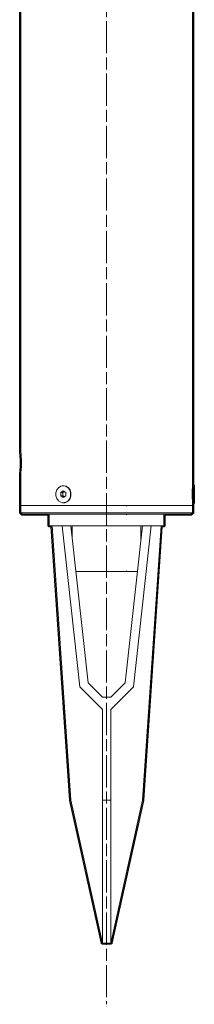
# Model space of a CAD drawing. Units: inches. Extents: x 226 to 615, y 156 to 436.
# Drawn here: x 439 to 455, y 210 to 296 of the extents above; entities that cross this region are included whole.
import ezdxf

# ---------------------------------------------------------------- set-up
doc = ezdxf.new("R2010")
doc.units = ezdxf.units.IN
doc.header["$MEASUREMENT"] = 0
doc.linetypes.add('AI-Linetype-5', pattern=[4.586111, 2.822222, -0.352778, 1.058333, -0.352778])
doc.layers.add('レイヤー 1', color=7, linetype='Continuous')

# ---------------------------------------------------------------- blocks, each defined once
blk = doc.blocks.new('block 33')
at = {"layer": 'レイヤー 1', "color": 7, "lineweight": 18}
for points in [[(454.523, 255.131), (454.523, 343.819)], [(439.521, 341.147), (439.521, 258.13)], [(439.521, 258.13), (439.53, 258.077), (439.548, 257.918), (439.565, 257.671), (439.583, 257.362), (439.583, 257.133)], [(439.583, 257.133), (439.583, 256.798), (439.556, 256.507), (439.539, 256.287), (439.521, 256.154), (439.521, 256.146)], [(439.583, 257.072), (439.583, 257.336)], [(439.521, 256.146), (439.521, 253.385)], [(443.234, 253.632), (443.463, 253.676), (443.657, 253.808), (443.799, 254.002), (443.878, 254.249), (443.878, 254.514), (443.799, 254.761), (443.657, 254.955), (443.463, 255.087), (443.234, 255.131), (443.013, 255.087), (442.819, 254.955), (442.679, 254.761), (442.599, 254.514), (442.599, 254.249), (442.679, 254.002), (442.819, 253.808), (443.013, 253.676), (443.234, 253.632)], [(443.675, 253.808), (443.799, 253.976), (443.887, 254.205), (443.904, 254.461), (443.834, 254.717), (443.701, 254.928), (443.516, 255.069), (443.314, 255.131), (443.128, 255.105)], [(443.269, 255.131), (443.234, 255.131)], [(443.269, 253.632), (443.49, 253.676), (443.684, 253.808), (443.834, 254.002), (443.904, 254.249), (443.904, 254.514), (443.834, 254.761), (443.684, 254.955), (443.49, 255.087), (443.269, 255.131)], [(454.514, 255.131), (454.523, 255.131), (454.514, 255.087), (454.505, 254.964), (454.497, 254.787), (454.488, 254.558), (454.488, 254.302), (454.488, 254.047), (454.505, 253.835), (454.514, 253.694), (454.523, 253.632), (454.514, 253.641)], [(454.523, 255.131), (454.523, 255.087), (454.523, 254.955), (454.523, 254.761), (454.523, 254.514), (454.523, 254.249), (454.523, 254.002), (454.523, 253.808), (454.523, 253.676), (454.523, 253.632)], [(454.585, 255.131), (454.523, 255.131)], [(454.585, 255.131), (454.585, 255.087), (454.585, 254.955), (454.585, 254.761), (454.585, 254.514), (454.585, 254.249), (454.585, 254.002), (454.585, 253.808), (454.585, 253.676), (454.585, 253.632)], [(443.234, 254.672), (443.022, 254.523)], [(443.208, 254.523), (443.022, 254.523)], [(443.022, 254.523), (443.022, 254.24)], [(443.208, 254.24), (443.022, 254.24)], [(443.022, 254.24), (443.234, 254.091)], [(443.331, 254.611), (443.208, 254.523)], [(443.208, 254.523), (443.208, 254.24)], [(443.208, 254.24), (443.331, 254.152)], [(443.454, 254.523), (443.234, 254.672)], [(443.234, 254.091), (443.454, 254.24)], [(443.454, 254.24), (443.454, 254.523)], [(454.523, 253.385), (454.505, 253.385), (454.417, 253.385), (454.25, 253.385), (453.985, 253.385), (453.641, 253.385), (453.226, 253.385), (452.733, 253.385), (452.177, 253.385), (451.56, 253.385), (450.889, 253.385), (450.166, 253.385), (449.416, 253.385), (448.632, 253.385), (447.829, 253.385), (447.018, 253.385), (446.206, 253.385), (445.404, 253.385), (444.627, 253.385), (443.869, 253.385), (443.155, 253.385), (442.484, 253.385), (441.858, 253.385), (441.303, 253.385), (440.809, 253.385), (440.394, 253.385), (440.05, 253.385), (439.794, 253.385), (439.618, 253.385), (439.53, 253.385), (439.521, 253.385)], [(439.521, 253.385), (439.565, 253.385), (439.698, 253.385), (439.909, 253.385), (440.209, 253.385), (440.588, 253.385), (441.047, 253.385), (441.576, 253.385), (442.167, 253.385), (442.811, 253.385), (443.507, 253.385), (444.24, 253.385), (445.016, 253.385), (445.809, 253.385), (446.612, 253.385), (447.423, 253.385), (448.235, 253.385), (449.029, 253.385), (449.796, 253.385), (450.528, 253.385), (451.224, 253.385), (451.877, 253.385), (452.468, 253.385), (452.988, 253.385), (453.447, 253.385), (453.826, 253.385), (454.126, 253.385), (454.346, 253.385), (454.479, 253.385), (454.523, 253.385)], [(439.521, 253.385), (439.521, 252.759)], [(443.164, 253.641), (443.366, 253.641), (443.552, 253.711), (443.675, 253.808)], [(443.234, 253.632), (443.269, 253.632)], [(448.737, 253.35), (448.764, 253.367)], [(454.523, 253.632), (454.585, 253.632)], [(454.523, 253.385), (454.523, 253.632)], [(454.523, 252.759), (454.523, 253.385)], [(454.417, 252.759), (454.232, 252.759), (453.976, 252.759), (453.623, 252.759), (453.209, 252.759), (452.715, 252.759), (452.151, 252.759), (451.524, 252.759), (450.854, 252.759), (450.131, 252.759), (449.381, 252.759), (448.596, 252.759), (447.794, 252.759), (446.982, 252.759), (446.171, 252.759), (445.369, 252.759), (444.592, 252.759), (443.834, 252.759), (443.12, 252.759), (442.449, 252.759), (441.832, 252.759), (441.276, 252.759), (440.791, 252.759), (440.377, 252.759), (440.041, 252.759), (439.786, 252.759), (439.609, 252.759), (439.53, 252.759), (439.521, 252.759)], [(439.521, 252.759), (439.644, 252.635)], [(447.018, 252.635), (446.206, 252.635), (445.404, 252.635), (444.627, 252.635), (443.869, 252.635), (443.155, 252.635), (442.493, 252.635), (441.876, 252.635), (441.329, 252.635), (440.844, 252.635), (440.438, 252.635), (440.112, 252.635), (439.874, 252.635), (439.715, 252.635), (439.644, 252.635)], [(442.017, 252.635), (442.017, 251.63)], [(454.391, 252.635), (454.391, 252.635), (454.32, 252.635), (454.17, 252.635), (453.923, 252.635), (453.597, 252.635), (453.191, 252.635), (452.715, 252.635), (452.159, 252.635), (451.551, 252.635), (450.881, 252.635), (450.166, 252.635), (449.416, 252.635), (448.632, 252.635), (447.829, 252.635), (447.018, 252.635)], [(448.729, 252.591), (448.746, 252.6)], [(452.018, 251.63), (452.018, 252.635)], [(454.391, 252.635), (454.523, 252.759)], [(454.523, 252.759), (454.505, 252.759), (454.417, 252.759)], [(442.017, 251.63), (442.043, 251.63), (442.158, 251.63), (442.352, 251.63), (442.634, 251.63), (442.996, 251.63), (443.428, 251.63), (443.922, 251.63), (444.469, 251.63), (445.068, 251.63), (445.695, 251.63), (446.356, 251.63), (447.018, 251.63)], [(442.273, 251.63), (443.895, 227.632)], [(443.137, 251.63), (444.681, 237.537)], [(445.395, 237.88), (443.895, 251.63)], [(444.019, 251.63), (444.019, 250.483)], [(447.018, 251.63), (447.688, 251.63), (448.341, 251.63), (448.967, 251.63), (449.566, 251.63), (450.113, 251.63), (450.616, 251.63), (451.048, 251.63), (451.401, 251.63), (451.683, 251.63), (451.886, 251.63), (451.992, 251.63), (452.018, 251.63)], [(450.14, 251.63), (448.64, 237.88)], [(449.363, 237.537), (450.898, 251.63)], [(450.016, 250.483), (450.016, 251.63)], [(450.14, 227.632), (451.771, 251.63)], [(444.328, 247.635), (444.619, 247.635), (444.998, 247.635), (445.439, 247.635), (445.933, 247.635), (446.471, 247.635), (447.018, 247.635), (447.573, 247.635), (448.103, 247.635), (448.605, 247.635), (449.046, 247.635), (449.416, 247.635), (449.708, 247.635)], [(448.764, 247.652), (448.729, 247.67)], [(446.647, 236.628), (445.395, 237.88)], [(448.64, 237.88), (447.397, 236.628)], [(444.681, 237.537), (446.647, 235.57)], [(447.397, 235.57), (449.363, 237.537)], [(447.397, 236.628), (446.647, 236.628)], [(446.647, 235.57), (446.647, 227.632)], [(447.397, 227.632), (447.397, 235.57)], [(443.895, 227.632), (446.647, 215.135)], [(446.647, 227.632), (447.397, 227.632)], [(446.647, 227.632), (446.647, 215.135)], [(447.397, 215.135), (450.14, 227.632)], [(447.397, 215.135), (447.397, 227.632)], [(447.397, 215.135), (446.647, 215.135)]]:
    blk.add_lwpolyline(points, dxfattribs=at)
blk = doc.blocks.new('block 34')
at = {"layer": 'レイヤー 1', "color": 7, "lineweight": 25}
blk.add_open_spline([(454.611, 255.209), (454.611, 255.209), (454.611, 343.819), (454.611, 343.819), (454.627, 343.835), (454.638, 343.857), (454.638, 343.881), (454.638, 343.906), (454.627, 343.928), (454.611, 343.944), (454.611, 343.944), (454.611, 344.605), (454.611, 344.605), (454.611, 344.605), (454.611, 344.816), (454.611, 344.816), (454.611, 344.824), (454.604, 344.828), (454.603, 344.835), (454.603, 344.835), (454.602, 344.902), (454.602, 344.902), (454.605, 344.909), (454.603, 344.916), (454.604, 344.923), (454.605, 344.93), (454.611, 344.933), (454.611, 344.94), (454.611, 344.94), (454.611, 345.883), (454.611, 345.883), (454.611, 345.918), (454.589, 345.941), (454.56, 345.956), (454.56, 345.956), (454.609, 346.113), (454.609, 346.113), (454.61, 346.117), (454.607, 346.119), (454.608, 346.122), (454.608, 346.125), (454.611, 346.127), (454.611, 346.13), (454.611, 346.13), (454.611, 348.379), (454.611, 348.379), (454.611, 348.379), (454.611, 363.381), (454.611, 363.381), (454.611, 363.381), (454.611, 364.633), (454.611, 364.633), (454.611, 364.636), (454.608, 364.638), (454.608, 364.641), (454.608, 364.644), (454.61, 364.646), (454.61, 364.649), (454.61, 364.649), (454.59, 364.756), (454.59, 364.756), (454.59, 364.756), (454.558, 364.858), (454.558, 364.858), (454.558, 364.858), (454.504, 364.961), (454.504, 364.961), (454.504, 364.961), (454.427, 365.056), (454.427, 365.056), (454.427, 365.056), (454.336, 365.125), (454.336, 365.125), (454.336, 365.125), (454.237, 365.177), (454.237, 365.177), (454.237, 365.177), (454.126, 365.206), (454.126, 365.206), (454.126, 365.206), (454.028, 365.215), (454.028, 365.215), (454.027, 365.215), (454.026, 365.214), (454.024, 365.214), (454.023, 365.214), (454.022, 365.216), (454.02, 365.216), (454.02, 365.216), (440.015, 365.216), (440.015, 365.216), (440.013, 365.216), (440.012, 365.214), (440.011, 365.214), (440.009, 365.214), (440.008, 365.215), (440.007, 365.215), (440.007, 365.215), (439.893, 365.203), (439.893, 365.203), (439.893, 365.203), (439.791, 365.171), (439.791, 365.171), (439.791, 365.171), (439.688, 365.118), (439.688, 365.118), (439.688, 365.118), (439.592, 365.04), (439.592, 365.04), (439.592, 365.04), (439.521, 364.946), (439.521, 364.946), (439.521, 364.946), (439.472, 364.844), (439.472, 364.844), (439.472, 364.844), (439.442, 364.738), (439.442, 364.738), (439.442, 364.738), (439.433, 364.641), (439.433, 364.641), (439.433, 364.64), (439.435, 364.639), (439.435, 364.637), (439.434, 364.636), (439.433, 364.635), (439.433, 364.633), (439.433, 364.633), (439.433, 363.381), (439.433, 363.381), (439.433, 363.381), (439.433, 348.379), (439.433, 348.379), (439.433, 348.379), (439.433, 346.13), (439.433, 346.13), (439.433, 346.13), (439.433, 346.086), (439.433, 346.086), (439.433, 346.077), (439.434, 346.067), (439.437, 346.058), (439.437, 346.058), (439.463, 345.988), (439.463, 345.988), (439.463, 345.988), (439.484, 345.956), (439.484, 345.956), (439.456, 345.942), (439.433, 345.918), (439.433, 345.883), (439.433, 345.883), (439.433, 343.132), (439.433, 343.132), (439.433, 343.129), (439.436, 343.128), (439.436, 343.125), (439.436, 343.122), (439.434, 343.12), (439.434, 343.118), (439.434, 343.118), (439.495, 342.356), (439.495, 342.356), (439.495, 342.356), (439.495, 342.338), (439.495, 342.338), (439.495, 342.338), (439.495, 342.135), (439.495, 342.135), (439.495, 342.135), (439.495, 342.073), (439.495, 342.073), (439.495, 342.073), (439.495, 342.073), (439.495, 342.073), (439.495, 342.073), (439.495, 341.808), (439.495, 341.808), (439.495, 341.808), (439.433, 341.147), (439.433, 341.147), (439.433, 341.147), (439.433, 258.13), (439.433, 258.13), (439.433, 258.127), (439.436, 258.126), (439.436, 258.123), (439.436, 258.121), (439.434, 258.119), (439.434, 258.116), (439.434, 258.116), (439.495, 257.362), (439.495, 257.362), (439.495, 257.362), (439.495, 257.336), (439.495, 257.336), (439.495, 257.336), (439.495, 257.133), (439.495, 257.133), (439.495, 257.133), (439.495, 257.072), (439.495, 257.072), (439.495, 257.072), (439.495, 256.806), (439.495, 256.806), (439.495, 256.806), (439.433, 256.146), (439.433, 256.146), (439.433, 256.146), (439.433, 253.385), (439.433, 253.385), (439.433, 253.385), (439.433, 252.759), (439.433, 252.759), (439.433, 252.736), (439.442, 252.714), (439.459, 252.696), (439.459, 252.696), (439.582, 252.573), (439.582, 252.573), (439.599, 252.556), (439.622, 252.547), (439.644, 252.547), (439.644, 252.547), (441.929, 252.547), (441.929, 252.547), (441.929, 252.547), (441.929, 251.63), (441.929, 251.63), (441.929, 251.581), (441.969, 251.542), (442.017, 251.542), (442.017, 251.542), (442.19, 251.542), (442.19, 251.542), (442.19, 251.542), (443.808, 227.626), (443.808, 227.626), (443.808, 227.624), (443.81, 227.623), (443.81, 227.62), (443.811, 227.618), (443.809, 227.616), (443.809, 227.613), (443.809, 227.613), (446.561, 215.116), (446.561, 215.116), (446.564, 215.105), (446.572, 215.097), (446.579, 215.088), (446.583, 215.082), (446.584, 215.076), (446.589, 215.071), (446.605, 215.057), (446.625, 215.047), (446.647, 215.047), (446.647, 215.047), (447.397, 215.047), (447.397, 215.047), (447.419, 215.047), (447.439, 215.057), (447.455, 215.071), (447.46, 215.076), (447.462, 215.083), (447.466, 215.088), (447.472, 215.098), (447.481, 215.105), (447.483, 215.116), (447.483, 215.116), (450.226, 227.613), (450.226, 227.613), (450.226, 227.616), (450.224, 227.618), (450.224, 227.62), (450.225, 227.623), (450.227, 227.624), (450.227, 227.626), (450.227, 227.626), (451.854, 251.542), (451.854, 251.542), (451.854, 251.542), (452.018, 251.542), (452.018, 251.542), (452.067, 251.542), (452.106, 251.581), (452.106, 251.63), (452.106, 251.63), (452.106, 252.547), (452.106, 252.547), (452.106, 252.547), (454.391, 252.547), (454.391, 252.547), (454.412, 252.547), (454.434, 252.555), (454.451, 252.571), (454.451, 252.571), (454.583, 252.694), (454.583, 252.694), (454.583, 252.695), (454.583, 252.695), (454.584, 252.696), (454.591, 252.703), (454.592, 252.714), (454.596, 252.723), (454.602, 252.734), (454.61, 252.744), (454.61, 252.757), (454.61, 252.758), (454.611, 252.758), (454.611, 252.759), (454.611, 252.759), (454.611, 253.385), (454.611, 253.385), (454.611, 253.385), (454.611, 253.555), (454.611, 253.555), (454.645, 253.567), (454.673, 253.594), (454.673, 253.632), (454.673, 253.632), (454.673, 255.131), (454.673, 255.131), (454.673, 255.17), (454.645, 255.196), (454.611, 255.209)], degree=3, knots=[0, 0, 0, 0, 1, 1, 1, 2, 2, 2, 3, 3, 3, 4, 4, 4, 5, 5, 5, 6, 6, 6, 7, 7, 7, 8, 8, 8, 9, 9, 9, 10, 10, 10, 11, 11, 11, 12, 12, 12, 13, 13, 13, 14, 14, 14, 15, 15, 15, 16, 16, 16, 17, 17, 17, 18, 18, 18, 19, 19, 19, 20, 20, 20, 21, 21, 21, 22, 22, 22, 23, 23, 23, 24, 24, 24, 25, 25, 25, 26, 26, 26, 27, 27, 27, 28, 28, 28, 29, 29, 29, 30, 30, 30, 31, 31, 31, 32, 32, 32, 33, 33, 33, 34, 34, 34, 35, 35, 35, 36, 36, 36, 37, 37, 37, 38, 38, 38, 39, 39, 39, 40, 40, 40, 41, 41, 41, 42, 42, 42, 43, 43, 43, 44, 44, 44, 45, 45, 45, 46, 46, 46, 47, 47, 47, 48, 48, 48, 49, 49, 49, 50, 50, 50, 51, 51, 51, 52, 52, 52, 53, 53, 53, 54, 54, 54, 55, 55, 55, 56, 56, 56, 57, 57, 57, 58, 58, 58, 59, 59, 59, 60, 60, 60, 61, 61, 61, 62, 62, 62, 63, 63, 63, 64, 64, 64, 65, 65, 65, 66, 66, 66, 67, 67, 67, 68, 68, 68, 69, 69, 69, 70, 70, 70, 71, 71, 71, 72, 72, 72, 73, 73, 73, 74, 74, 74, 75, 75, 75, 76, 76, 76, 77, 77, 77, 78, 78, 78, 79, 79, 79, 80, 80, 80, 81, 81, 81, 82, 82, 82, 83, 83, 83, 84, 84, 84, 85, 85, 85, 86, 86, 86, 87, 87, 87, 88, 88, 88, 89, 89, 89, 90, 90, 90, 91, 91, 91, 92, 92, 92, 93, 93, 93, 94, 94, 94, 95, 95, 95, 96, 96, 96, 97, 97, 97, 98, 98, 98, 99, 99, 99, 100, 100, 100, 101, 101, 101, 102, 102, 102, 103, 103, 103, 104, 104, 104, 105, 105, 105, 106, 106, 106, 107, 107, 107, 108, 108, 108, 108], dxfattribs=at)

msp = doc.modelspace()

# ---------------------------------------------------------------- linework, layer by layer
at = {"layer": 'レイヤー 1', "color": 7, "linetype": 'AI-Linetype-5', "lineweight": 9}
msp.add_lwpolyline([(447.023, 369.142), (447.023, 209.777)], dxfattribs=at)

# ---------------------------------------------------------------- block references
at = {"layer": 'レイヤー 1'}
for name in ['block 34', 'block 33']:
    msp.add_blockref(name, (0, 0), dxfattribs=at)

doc.saveas('drawing.dxf')
